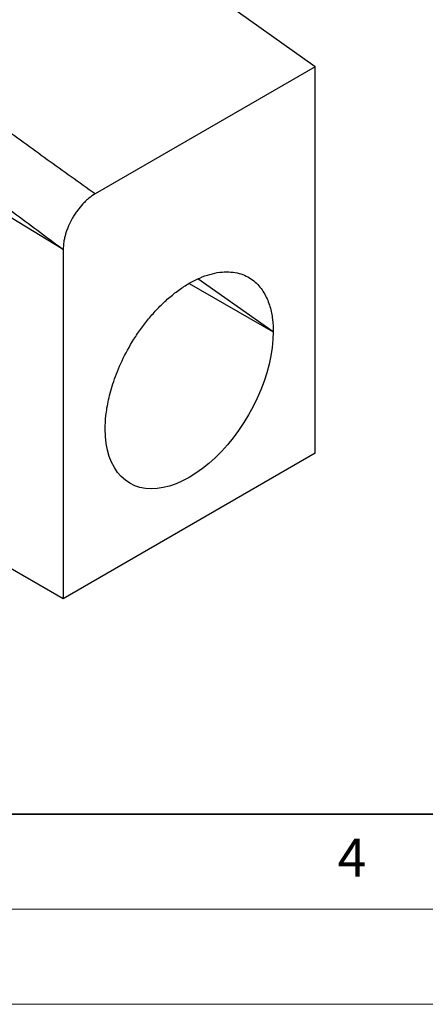
# Model space of a CAD drawing. Units: millimetres. Extents: x 0 to 420, y 0 to 297.
# Drawn here: x 173 to 194, y 0 to 52 of the extents above; entities that cross this region are included whole.
import ezdxf

# ---------------------------------------------------------------- set-up
doc = ezdxf.new("R2010")
doc.units = ezdxf.units.MM
doc.styles.add('SLDTEXTSTYLE0', font='TXT', dxfattribs={"width": 0.605})

msp = doc.modelspace()

# ---------------------------------------------------------------- linework, layer by layer
at = {"color": 7, "linetype": 'Continuous', "lineweight": 25}
for p, q in [((188.0938, 49.2895), (107.2185, 106.797)), ((93.9602, 88.9364), (174.7402, 39.7544)), ((174.8356, 21.3242), (93.9602, 68.0125)), ((188.0938, 49.2895), (176.515, 42.6052)), ((188.0938, 28.978), (188.0938, 49.2895)), ((174.8356, 39.6835), (174.8356, 21.3242)), ((181.4677, 37.907), (185.8841, 35.3575)), ((185.8841, 35.3575), (181.9228, 38.1442)), ((188.0938, 28.978), (174.8356, 21.3242))]:
    msp.add_line(p, q, dxfattribs=at)
at = {"color": 7, "linetype": 'Continuous', "lineweight": 35}
msp.add_line((20, 10), (415, 10), dxfattribs=at)
at = {"color": 7, "linetype": 'Continuous', "lineweight": 18}
for p, q in [((15, 5), (415, 5)), ((0, 0), (420, 0))]:
    msp.add_line(p, q, dxfattribs=at)
at = {"color": 7, "linetype": 'Continuous', "lineweight": 25, "flags": 128}
msp.add_lwpolyline([(185.8841, 35.3575), (185.8705, 34.9492), (185.8297, 34.5277), (185.762, 34.0956), (185.6678, 33.6556), (185.5477, 33.2103), (185.4024, 32.7625), (185.2329, 32.315), (185.0401, 31.8705), (184.8252, 31.4318), (184.5897, 31.0016), (184.3349, 30.5825), (184.0624, 30.1771), (183.7738, 29.7879), (183.4711, 29.4173), (183.1559, 29.0676), (182.8304, 28.741), (182.4964, 28.4394), (182.156, 28.1648), (181.8114, 27.9187), (181.4647, 27.7028), (181.1179, 27.5184), (180.7733, 27.3665), (180.433, 27.2482), (180.099, 27.1642), (179.7735, 27.115), (179.4583, 27.1008), (179.1556, 27.1218), (178.867, 27.1779), (178.5945, 27.2686), (178.3397, 27.3935), (178.1041, 27.5518), (177.8893, 27.7425), (177.6965, 27.9644), (177.527, 28.2161), (177.3817, 28.4961), (177.2616, 28.8028), (177.1674, 29.134), (177.0997, 29.488), (177.0589, 29.8624), (177.0453, 30.2549)], dxfattribs=at)
at = {"color": 7, "linetype": 'Continuous', "lineweight": 25}
for points, knots in [([(176.515, 42.6052), (175.6727, 43.2046), (174.8341, 43.8062), (173.1616, 45.0121), (172.3278, 45.6164), (169.8313, 47.4321), (168.1737, 48.6463), (164.8652, 51.0785), (163.2145, 52.2965), (159.9171, 54.7348), (158.2706, 55.9552), (153.3349, 59.6184), (150.0498, 62.0634), (143.4842, 66.956), (140.204, 69.4037), (130.3675, 76.7491), (123.8152, 81.649), (110.7147, 91.4509), (104.1667, 96.353), (97.6197, 101.2557)], [0, 0, 0, 0, 0.03125, 0.03125, 0.0625, 0.0625, 0.125, 0.125, 0.1875, 0.1875, 0.25, 0.25, 0.375, 0.375, 0.5, 0.5, 0.75, 0.75, 1, 1, 1, 1]), ([(95.9922, 98.8664), (102.5294, 93.9612), (109.0674, 89.055), (118.8765, 81.6928), (122.1466, 79.2382), (128.6881, 74.3276), (131.9594, 71.8715), (138.5042, 66.957), (141.7776, 64.4986), (148.3287, 59.5777), (151.6061, 57.1153), (156.5295, 53.4156), (158.1718, 52.1814), (161.4606, 49.71), (163.1069, 48.4728), (166.4073, 45.9937), (168.0609, 44.7518), (170.5533, 42.8832), (171.386, 42.2594), (173.0576, 41.0091), (173.8963, 40.3826), (174.7402, 39.7544)], [0, 0, 0, 0, 0.25, 0.25, 0.375, 0.375, 0.5, 0.5, 0.625, 0.625, 0.75, 0.75, 0.8125, 0.8125, 0.875, 0.875, 0.9375, 0.9375, 0.96875, 0.96875, 1, 1, 1, 1]), ([(176.515, 42.6052), (176.4037, 42.5409), (176.2943, 42.4651), (176.133, 42.3345), (176.0796, 42.2882), (175.9739, 42.1898), (175.9214, 42.1376), (175.7687, 41.9757), (175.6721, 41.8598), (175.5352, 41.6741), (175.4906, 41.61), (175.4052, 41.479), (175.3646, 41.4125), (175.2486, 41.2104), (175.1792, 41.0721), (175.0874, 40.859), (175.0589, 40.7873), (175.0074, 40.6452), (174.9608, 40.5035), (174.924, 40.3627), (174.8921, 40.2225), (174.8786, 40.1523), (174.8464, 39.9452), (174.8356, 39.8119), (174.8356, 39.6834)], [0, 0, 0, 0, 0.125, 0.125, 0.1875, 0.1875, 0.25, 0.25, 0.375, 0.375, 0.4375, 0.4375, 0.5, 0.5, 0.625, 0.625, 0.6875, 0.6875, 0.75, 0.8125, 0.8125, 0.875, 0.875, 1, 1, 1, 1]), ([(174.7402, 39.7544), (174.7448, 39.7515), (174.7549, 39.7453), (174.7709, 39.7343), (174.7865, 39.7232), (174.8006, 39.7129), (174.8104, 39.7055), (174.8176, 39.6999), (174.8223, 39.6961), (174.8263, 39.6929), (174.8295, 39.6901), (174.8321, 39.6878), (174.8339, 39.6859), (174.8351, 39.6846), (174.8355, 39.6837), (174.8356, 39.6834)], [0, 0, 0, 0, 0.1441587, 0.3106961, 0.4997789, 0.6303585, 0.7496731, 0.8065934, 0.8560625, 0.8980954, 0.9327175, 0.9599746, 0.9799633, 0.9929438, 1, 1, 1, 1]), ([(177.0453, 30.2549), (177.0453, 30.4676), (177.0567, 30.7002), (177.1121, 31.2097), (177.1561, 31.4865), (177.288, 32.0853), (177.3761, 32.4073), (177.6082, 33.0911), (177.7524, 33.453), (178.1059, 34.2014), (178.3155, 34.5881), (178.6804, 35.1665), (178.8104, 35.3589), (179.0862, 35.7387), (179.232, 35.9261), (179.5379, 36.291), (179.6979, 36.4686), (180.0295, 36.8088), (180.2011, 36.9716), (180.5526, 37.2775), (180.7324, 37.4208), (181.0964, 37.6836), (181.2805, 37.8033), (181.6488, 38.0159), (181.833, 38.1088), (182.197, 38.2662), (182.3768, 38.3306), (182.7283, 38.4305), (182.8999, 38.4659), (183.2315, 38.5085), (183.3915, 38.5157), (183.6973, 38.5039), (183.8432, 38.4849), (184.119, 38.4235), (184.249, 38.3811), (184.6139, 38.224), (184.8234, 38.0794), (185.177, 37.7391), (185.3212, 37.5437), (185.5533, 37.1279), (185.6413, 36.9076), (185.7733, 36.4612), (185.8173, 36.2351), (185.8727, 35.7896), (185.8841, 35.5701), (185.8841, 35.3575)], [0, 0, 0, 0, 0.0625, 0.0625, 0.125, 0.125, 0.1875, 0.1875, 0.25, 0.25, 0.3125, 0.3125, 0.34375, 0.34375, 0.375, 0.375, 0.40625, 0.40625, 0.4375, 0.4375, 0.46875, 0.46875, 0.5, 0.5, 0.53125, 0.53125, 0.5625, 0.5625, 0.59375, 0.59375, 0.625, 0.625, 0.65625, 0.65625, 0.6875, 0.6875, 0.75, 0.75, 0.8125, 0.8125, 0.875, 0.875, 0.9375, 0.9375, 1, 1, 1, 1])]:
    msp.add_open_spline(points, degree=3, knots=knots, dxfattribs=at)

# ---------------------------------------------------------------- texts
at = {"color": 7, "linetype": 'Continuous', "lineweight": 18, "insert": (190.0227, 8.7073), "char_height": 2, "attachment_point": 2, "style": 'SLDTEXTSTYLE0'}
msp.add_mtext('4', dxfattribs=at)

doc.saveas('drawing.dxf')
